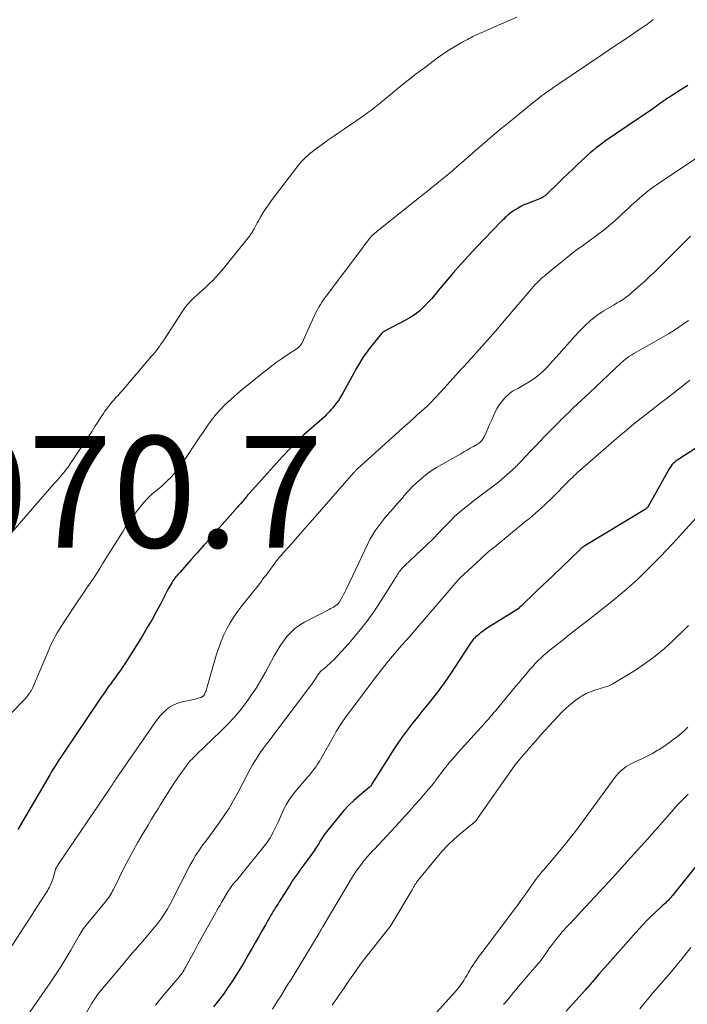
# Model space of a CAD drawing. Units: feet. Extents: x 1915000 to 1920007, y 499998 to 505000.
# Drawn here: x 1915582 to 1915702, y 501749 to 501926 of the extents above; entities that cross this region are included whole.
import ezdxf

# ---------------------------------------------------------------- set-up
doc = ezdxf.new("R2010")
doc.units = ezdxf.units.FT
doc.header["$LTSCALE"] = 100
doc.header["$MEASUREMENT"] = 0
for name, color, linetype, lineweight in [('CONTOUR INDEX', 32, 'Continuous', 25), ('CONTOUR INTERMEDIATE', 40, 'Continuous', 15), ('SPOT ELEVATION', 7, 'Continuous', 15)]:
    doc.layers.add(name, color=color, linetype=linetype, lineweight=lineweight)
doc.styles.add('slant', font='romans.shx', dxfattribs={"oblique": 14.999978})

msp = doc.modelspace()

# ---------------------------------------------------------------- linework, layer by layer
at = {"layer": 'CONTOUR INDEX', "flags": 128}
for points, elevation in [([(1915702.04, 501914.34), (1915701.48, 501914), (1915700.92, 501913.66), (1915700.84, 501913.61), (1915700.32, 501913.29), (1915699.81, 501912.96), (1915699.29, 501912.63), (1915698.78, 501912.3), (1915698.44, 501912.09), (1915698.1, 501911.86), (1915697.76, 501911.63), (1915697.42, 501911.39), (1915697.09, 501911.15), (1915696.76, 501910.91), (1915696.43, 501910.67), (1915696.09, 501910.43), (1915695.76, 501910.19), (1915695.36, 501909.91), (1915694.83, 501909.54), (1915694.29, 501909.16), (1915693.75, 501908.79), (1915693.21, 501908.43), (1915687.31, 501904.41), (1915686.74, 501904.01), (1915686.18, 501903.59), (1915685.62, 501903.17), (1915685.08, 501902.73), (1915684.55, 501902.27), (1915684.02, 501901.82), (1915683.5, 501901.35), (1915682.99, 501900.87), (1915682.28, 501900.2), (1915681.41, 501899.38), (1915680.56, 501898.56), (1915679.7, 501897.74), (1915678.85, 501896.91), (1915676.82, 501894.92), (1915676.7, 501894.81), (1915676.57, 501894.7), (1915676.44, 501894.59), (1915676.3, 501894.49), (1915676.17, 501894.39), (1915676.02, 501894.3), (1915675.87, 501894.22), (1915675.72, 501894.15), (1915675.44, 501894.03), (1915675.15, 501893.91), (1915674.86, 501893.79), (1915674.56, 501893.67), (1915674.26, 501893.55), (1915673.16, 501893.14), (1915672.62, 501892.92), (1915672.09, 501892.67), (1915671.58, 501892.38), (1915671.08, 501892.08), (1915670.72, 501891.84), (1915670.41, 501891.62), (1915670.12, 501891.4)], 1060), ([(1915670.12, 501891.4), (1915669.83, 501891.16), (1915669.55, 501890.92), (1915669.28, 501890.66), (1915669.01, 501890.4), (1915668.75, 501890.14), (1915668.49, 501889.87), (1915664.14, 501885.35), (1915662.74, 501883.86), (1915661.35, 501882.34), (1915660, 501880.8), (1915658.67, 501879.23), (1915657.32, 501877.61), (1915656.68, 501876.85), (1915656.02, 501876.1), (1915655.35, 501875.36), (1915654.66, 501874.64), (1915653.94, 501873.95), (1915653.18, 501873.33), (1915652.36, 501872.77), (1915651.5, 501872.28), (1915647.6, 501870.26), (1915647.52, 501870.22), (1915647.45, 501870.18), (1915647.37, 501870.13), (1915647.3, 501870.08), (1915647.23, 501870.02), (1915647.16, 501869.96), (1915647.1, 501869.9), (1915647.04, 501869.83), (1915645.08, 501867.39), (1915644.66, 501866.84), (1915644.25, 501866.29), (1915643.85, 501865.72), (1915643.47, 501865.14), (1915643.11, 501864.54), (1915642.75, 501863.95), (1915642.41, 501863.35), (1915642.07, 501862.74), (1915640.18, 501859.27), (1915639.77, 501858.55), (1915639.32, 501857.86), (1915638.83, 501857.19), (1915638.32, 501856.53), (1915638, 501856.14), (1915637.62, 501855.71), (1915637.22, 501855.29), (1915636.81, 501854.89), (1915636.38, 501854.5), (1915634.48, 501852.87), (1915633.12, 501851.65), (1915631.8, 501850.4), (1915630.52, 501849.1), (1915629.27, 501847.77), (1915623.38, 501841.2), (1915623.26, 501841.07), (1915623.15, 501840.94), (1915623.03, 501840.81), (1915622.92, 501840.67), (1915622.8, 501840.54), (1915622.69, 501840.4), (1915622.57, 501840.27), (1915622.45, 501840.14), (1915621.73, 501839.3), (1915621.62, 501839.17), (1915621.5, 501839.04), (1915621.39, 501838.91), (1915621.28, 501838.77), (1915621.17, 501838.64), (1915621.05, 501838.51), (1915620.94, 501838.38), (1915620.83, 501838.25), (1915617.5, 501834.47), (1915616.34, 501833.15), (1915615.17, 501831.84), (1915614.01, 501830.53), (1915612.84, 501829.22), (1915610.9, 501827.03), (1915610.7, 501826.81), (1915610.51, 501826.6), (1915610.32, 501826.38), (1915610.14, 501826.16), (1915609.95, 501825.93), (1915609.78, 501825.7), (1915609.62, 501825.47), (1915609.46, 501825.23), (1915609.4, 501825.12), (1915609.22, 501824.83), (1915609.04, 501824.52), (1915608.88, 501824.22), (1915608.71, 501823.91), (1915607.48, 501821.51), (1915606.69, 501820.01), (1915605.88, 501818.53), (1915605.02, 501817.07), (1915604.14, 501815.62), (1915601.38, 501811.21), (1915600.97, 501810.58), (1915600.55, 501809.94), (1915600.12, 501809.32), (1915599.68, 501808.7), (1915599.56, 501808.54), (1915599.17, 501808.01), (1915598.78, 501807.48), (1915598.4, 501806.94), (1915598.01, 501806.41), (1915597.63, 501805.87), (1915597.25, 501805.33), (1915596.88, 501804.79), (1915596.5, 501804.25), (1915589.98, 501794.55), (1915589.66, 501794.07), (1915589.34, 501793.59), (1915589.02, 501793.1), (1915588.7, 501792.61), (1915588.39, 501792.13), (1915588.08, 501791.63), (1915587.78, 501791.14), (1915587.49, 501790.64), (1915581.76, 501780.84)], 1060), ([(1915708.6, 501852.57), (1915700.43, 501847.32), (1915700.17, 501847.14), (1915699.91, 501846.94), (1915699.67, 501846.73), (1915699.43, 501846.5), (1915699.21, 501846.26), (1915699.01, 501846.01), (1915698.83, 501845.75), (1915698.66, 501845.47), (1915694.96, 501838.82), (1915694.95, 501838.8), (1915694.94, 501838.78), (1915694.92, 501838.76), (1915694.91, 501838.74), (1915694.85, 501838.65), (1915694.76, 501838.55), (1915694.59, 501838.42), (1915694.52, 501838.37), (1915694.45, 501838.31), (1915694.38, 501838.27), (1915694.3, 501838.22), (1915683.55, 501831.75), (1915683.43, 501831.67), (1915683.32, 501831.59), (1915683.2, 501831.51), (1915683.09, 501831.42), (1915682.98, 501831.34), (1915682.87, 501831.24), (1915682.77, 501831.15), (1915682.66, 501831.05), (1915677.75, 501826.33), (1915676.86, 501825.48), (1915675.98, 501824.63), (1915675.1, 501823.79), (1915674.22, 501822.94), (1915672.77, 501821.54), (1915672.62, 501821.39), (1915672.46, 501821.24), (1915672.31, 501821.09), (1915672.15, 501820.94), (1915671.87, 501820.66), (1915671.76, 501820.57), (1915671.71, 501820.53), (1915671.7, 501820.52), (1915666.19, 501817.08), (1915665.74, 501816.78), (1915665.3, 501816.46), (1915664.87, 501816.13), (1915664.46, 501815.79), (1915663.94, 501815.33), (1915663.8, 501815.2), (1915663.66, 501815.06), (1915663.53, 501814.91), (1915663.4, 501814.76), (1915663.28, 501814.6), (1915663.16, 501814.45), (1915663.05, 501814.28), (1915662.94, 501814.12), (1915659.31, 501808.58), (1915659.05, 501808.19), (1915658.79, 501807.79), (1915658.52, 501807.41), (1915658.25, 501807.02), (1915657.97, 501806.64), (1915657.69, 501806.26), (1915657.4, 501805.88), (1915657.11, 501805.51), (1915655.42, 501803.4), (1915654.5, 501802.24), (1915653.57, 501801.07), (1915652.66, 501799.9), (1915651.75, 501798.72), (1915650.86, 501797.53), (1915649.99, 501796.32), (1915649.17, 501795.09), (1915648.36, 501793.84), (1915645.42, 501789.07), (1915645.38, 501789.01), (1915645.35, 501788.95), (1915645.32, 501788.89), (1915645.28, 501788.83), (1915645.22, 501788.72), (1915645.19, 501788.68), (1915645.08, 501788.58), (1915645.02, 501788.53), (1915644.96, 501788.48), (1915644.9, 501788.43), (1915644.84, 501788.39), (1915643.03, 501786.87), (1915642.09, 501786.04), (1915641.18, 501785.18), (1915640.32, 501784.26), (1915639.5, 501783.31), (1915637.89, 501781.33), (1915637.42, 501780.74), (1915636.97, 501780.13), (1915636.55, 501779.5), (1915636.14, 501778.87), (1915635.74, 501778.23), (1915635.33, 501777.59), (1915634.91, 501776.97), (1915634.47, 501776.35), (1915633.11, 501774.47), (1915632.77, 501774), (1915632.43, 501773.53), (1915632.09, 501773.07), (1915631.75, 501772.6), (1915631.42, 501772.13), (1915631.09, 501771.65), (1915630.77, 501771.17), (1915630.46, 501770.69), (1915628.7, 501767.86), (1915628.49, 501767.52), (1915628.28, 501767.18), (1915628.06, 501766.84), (1915627.85, 501766.5), (1915627.64, 501766.16), (1915627.43, 501765.82), (1915627.22, 501765.47), (1915627.02, 501765.12), (1915626.22, 501763.73), (1915625.62, 501762.69), (1915625.02, 501761.64), (1915624.43, 501760.59), (1915623.85, 501759.54), (1915623.74, 501759.34), (1915623.09, 501758.19), (1915622.43, 501757.05), (1915621.75, 501755.93), (1915621.04, 501754.81), (1915620.29, 501753.65), (1915619.5, 501752.46), (1915618.68, 501751.29), (1915617.81, 501750.15), (1915616.93, 501749.02)], 1040), ([(1915706.25, 501777.64), (1915699.3, 501768.99), (1915699.12, 501768.78), (1915698.94, 501768.57), (1915698.76, 501768.36), (1915698.57, 501768.16), (1915698.45, 501768.04), (1915698.31, 501767.9), (1915698.18, 501767.77), (1915698.03, 501767.64), (1915697.89, 501767.51), (1915697.75, 501767.39), (1915697.6, 501767.26), (1915697.46, 501767.13), (1915697.32, 501767), (1915696.12, 501765.88), (1915695.39, 501765.17), (1915694.67, 501764.46), (1915693.97, 501763.72), (1915693.29, 501762.97), (1915687.65, 501756.62), (1915687.13, 501756.03), (1915686.62, 501755.45), (1915686.11, 501754.86), (1915685.6, 501754.27), (1915684.89, 501753.43), (1915684.74, 501753.26), (1915684.59, 501753.08), (1915684.44, 501752.91), (1915684.28, 501752.73), (1915684.13, 501752.56), (1915683.98, 501752.38), (1915683.82, 501752.21), (1915683.67, 501752.04), (1915680.23, 501748.23)], 1020)]:
    msp.add_lwpolyline(points, dxfattribs=dict(at, elevation=elevation))
at = {"layer": 'CONTOUR INTERMEDIATE', "flags": 128}
for points, elevation in [([(1915695.85, 501926.19), (1915695.54, 501925.96), (1915695.24, 501925.73), (1915694.94, 501925.51), (1915694.63, 501925.28), (1915694.32, 501925.06), (1915694.01, 501924.84), (1915693.69, 501924.63), (1915691.7, 501923.29), (1915690.39, 501922.41), (1915689.08, 501921.53), (1915687.77, 501920.65), (1915686.46, 501919.76), (1915678.55, 501914.43), (1915677.99, 501914.06), (1915677.45, 501913.67), (1915676.9, 501913.29), (1915676.36, 501912.89), (1915675.82, 501912.49), (1915675.29, 501912.09), (1915674.77, 501911.68), (1915674.24, 501911.26), (1915670.87, 501908.53), (1915669.69, 501907.57), (1915668.51, 501906.59), (1915667.34, 501905.61), (1915666.17, 501904.62), (1915665.85, 501904.34), (1915664.85, 501903.48), (1915663.86, 501902.62), (1915662.87, 501901.75), (1915661.88, 501900.89), (1915660.14, 501899.35), (1915660.02, 501899.25), (1915659.91, 501899.16), (1915659.79, 501899.06), (1915659.68, 501898.96), (1915659.55, 501898.85), (1915659.5, 501898.8), (1915659.45, 501898.76), (1915659.4, 501898.72), (1915659.35, 501898.67), (1915659.29, 501898.63), (1915659.24, 501898.59), (1915659.19, 501898.54), (1915659.14, 501898.5), (1915657.68, 501897.31), (1915656.9, 501896.68), (1915656.12, 501896.05), (1915655.34, 501895.42), (1915654.55, 501894.79), (1915646.3, 501888.24), (1915646.08, 501888.06), (1915645.87, 501887.88), (1915645.67, 501887.69), (1915645.47, 501887.5), (1915645.27, 501887.3), (1915645.09, 501887.09), (1915644.91, 501886.88), (1915644.74, 501886.66), (1915644.61, 501886.5), (1915644.38, 501886.19), (1915644.15, 501885.89), (1915643.92, 501885.58), (1915643.69, 501885.28), (1915637.12, 501876.56), (1915636.86, 501876.2), (1915636.59, 501875.83), (1915636.34, 501875.46), (1915636.09, 501875.08), (1915635.86, 501874.7), (1915635.63, 501874.3), (1915635.43, 501873.9), (1915635.23, 501873.5), (1915632.75, 501868.09), (1915632.67, 501867.95), (1915632.59, 501867.82), (1915632.49, 501867.69), (1915632.39, 501867.57), (1915632.27, 501867.46), (1915632.16, 501867.36), (1915632.03, 501867.26), (1915631.9, 501867.17), (1915630.07, 501865.97), (1915629.03, 501865.26), (1915628, 501864.54), (1915627, 501863.78), (1915626.02, 501863), (1915621.72, 501859.5), (1915620.97, 501858.86), (1915620.22, 501858.21), (1915619.49, 501857.54), (1915618.78, 501856.86), (1915618.43, 501856.51), (1915617.92, 501855.97), (1915617.42, 501855.42), (1915616.95, 501854.85), (1915616.51, 501854.25), (1915616.38, 501854.08), (1915615.89, 501853.39), (1915615.4, 501852.69), (1915614.92, 501851.99), (1915614.44, 501851.28), (1915611.26, 501846.55), (1915610.64, 501845.69), (1915609.99, 501844.87), (1915609.28, 501844.1), (1915608.54, 501843.35), (1915607.66, 501842.54), (1915607.32, 501842.23), (1915606.98, 501841.93), (1915606.63, 501841.64), (1915606.27, 501841.36), (1915605.92, 501841.07), (1915605.58, 501840.77), (1915605.26, 501840.45), (1915604.95, 501840.11), (1915604.06, 501839.11), (1915603.59, 501838.55), (1915603.13, 501837.99), (1915602.69, 501837.41), (1915602.27, 501836.82), (1915601.86, 501836.23), (1915601.45, 501835.62), (1915601.06, 501835.01), (1915600.67, 501834.4), (1915597.6, 501829.46), (1915597.29, 501828.97), (1915596.99, 501828.49), (1915596.69, 501828), (1915596.38, 501827.52), (1915596.07, 501827.03), (1915595.76, 501826.55), (1915595.45, 501826.08), (1915595.13, 501825.6), (1915594.7, 501824.97), (1915594.17, 501824.18), (1915593.63, 501823.4), (1915593.1, 501822.61), (1915592.57, 501821.82), (1915590.08, 501818.11), (1915589.65, 501817.46), (1915589.24, 501816.8), (1915588.86, 501816.13), (1915588.48, 501815.46), (1915588.12, 501814.77), (1915587.78, 501814.07), (1915587.45, 501813.37), (1915587.14, 501812.66), (1915584.38, 501806.22), (1915584.33, 501806.09), (1915584.27, 501805.97), (1915584.2, 501805.84), (1915584.14, 501805.71), (1915584.07, 501805.59), (1915584, 501805.47), (1915583.92, 501805.35), (1915583.83, 501805.24), (1915583.58, 501804.9), (1915583.36, 501804.63), (1915583.13, 501804.36), (1915582.9, 501804.1), (1915582.66, 501803.84), (1915572.63, 501793.49)], 1064), ([(1915671.39, 501926.65), (1915670.01, 501926.05), (1915668.64, 501925.44), (1915667.26, 501924.83), (1915665.89, 501924.23), (1915663.82, 501923.32), (1915663.48, 501923.16), (1915663.14, 501923), (1915662.81, 501922.83), (1915662.48, 501922.65), (1915662.02, 501922.4), (1915661.92, 501922.34), (1915661.82, 501922.29), (1915661.72, 501922.23), (1915661.62, 501922.17), (1915661.52, 501922.11), (1915661.43, 501922.06), (1915661.33, 501922), (1915661.23, 501921.94), (1915660.04, 501921.25), (1915659.36, 501920.84), (1915658.68, 501920.41), (1915658.02, 501919.96), (1915657.37, 501919.49), (1915654.76, 501917.55), (1915653.29, 501916.44), (1915651.83, 501915.31), (1915650.39, 501914.16), (1915648.96, 501912.99), (1915646.9, 501911.28), (1915646.51, 501910.96), (1915646.11, 501910.64), (1915645.71, 501910.32), (1915645.31, 501910.01), (1915645.14, 501909.88), (1915644.82, 501909.64), (1915644.49, 501909.4), (1915644.17, 501909.17), (1915643.83, 501908.94), (1915640.4, 501906.59), (1915639.36, 501905.87), (1915638.31, 501905.14), (1915637.28, 501904.41), (1915636.25, 501903.67), (1915635, 501902.77), (1915634.6, 501902.46), (1915634.21, 501902.15), (1915633.83, 501901.82), (1915633.46, 501901.49), (1915633.1, 501901.13), (1915632.76, 501900.77), (1915632.43, 501900.39), (1915632.12, 501900), (1915627.27, 501893.66), (1915626.76, 501892.97), (1915626.28, 501892.28), (1915625.83, 501891.56), (1915625.41, 501890.83), (1915624.97, 501890.05), (1915624.77, 501889.7), (1915624.58, 501889.35), (1915624.38, 501888.99), (1915624.19, 501888.64), (1915623.98, 501888.27), (1915623.89, 501888.1), (1915623.79, 501887.94), (1915623.68, 501887.78), (1915623.57, 501887.63), (1915623.46, 501887.48), (1915623.35, 501887.32), (1915623.23, 501887.17), (1915623.11, 501887.03), (1915619.44, 501882.43), (1915618.93, 501881.8), (1915618.41, 501881.18), (1915617.87, 501880.57), (1915617.32, 501879.98), (1915616.76, 501879.39), (1915616.19, 501878.82), (1915615.61, 501878.26), (1915615.01, 501877.71), (1915613.39, 501876.25), (1915613.07, 501875.95), (1915612.76, 501875.64), (1915612.46, 501875.31), (1915612.18, 501874.98), (1915611.9, 501874.63), (1915611.63, 501874.28), (1915611.38, 501873.93), (1915611.13, 501873.56), (1915607.97, 501868.68), (1915607.72, 501868.3), (1915607.46, 501867.92), (1915607.2, 501867.55), (1915606.93, 501867.18), (1915606.66, 501866.82), (1915606.38, 501866.46), (1915606.09, 501866.11), (1915605.8, 501865.76), (1915600.49, 501859.56), (1915600.23, 501859.26), (1915599.97, 501858.97), (1915599.71, 501858.68), (1915599.45, 501858.4), (1915599.18, 501858.12), (1915598.92, 501857.83), (1915598.67, 501857.53), (1915598.41, 501857.23), (1915598.28, 501857.08), (1915597.98, 501856.69), (1915597.68, 501856.3), (1915597.4, 501855.9), (1915597.13, 501855.49), (1915596.64, 501854.73), (1915596.13, 501853.93), (1915595.62, 501853.14), (1915595.1, 501852.35), (1915594.58, 501851.57), (1915591.18, 501846.47), (1915590.98, 501846.18), (1915590.78, 501845.89), (1915590.57, 501845.6), (1915590.35, 501845.32), (1915590.13, 501845.04), (1915589.9, 501844.76), (1915589.67, 501844.49), (1915589.44, 501844.22), (1915589.36, 501844.12), (1915589.09, 501843.8), (1915588.81, 501843.48), (1915588.54, 501843.16), (1915588.26, 501842.85), (1915580.94, 501834.46)], 1068), ([(1915705.46, 501902.58), (1915697.17, 501897.04), (1915696.05, 501896.26), (1915694.95, 501895.44), (1915693.88, 501894.57), (1915692.84, 501893.68), (1915691.98, 501892.89), (1915691.39, 501892.36), (1915690.81, 501891.82), (1915690.24, 501891.28), (1915689.67, 501890.73), (1915689.1, 501890.19), (1915688.51, 501889.66), (1915687.91, 501889.16), (1915687.29, 501888.67), (1915684.06, 501886.23), (1915683.83, 501886.05), (1915683.6, 501885.88), (1915683.36, 501885.72), (1915683.12, 501885.56), (1915682.82, 501885.36), (1915682.73, 501885.3), (1915682.64, 501885.24), (1915682.55, 501885.18), (1915682.45, 501885.11), (1915682.36, 501885.05), (1915682.27, 501884.98), (1915682.18, 501884.91), (1915682.09, 501884.85), (1915676.71, 501880.52), (1915676.37, 501880.23), (1915676.02, 501879.94), (1915675.69, 501879.64), (1915675.36, 501879.33), (1915675.33, 501879.3), (1915675, 501878.97), (1915674.68, 501878.64), (1915674.36, 501878.29), (1915674.05, 501877.94), (1915669.46, 501872.53), (1915668.5, 501871.41), (1915667.53, 501870.29), (1915666.55, 501869.18), (1915665.57, 501868.07), (1915664.59, 501866.96), (1915663.6, 501865.86), (1915662.6, 501864.76), (1915661.61, 501863.67), (1915658.27, 501860), (1915657.84, 501859.53), (1915657.41, 501859.06), (1915656.98, 501858.6), (1915656.54, 501858.13), (1915656.1, 501857.67), (1915655.66, 501857.22), (1915655.2, 501856.78), (1915654.73, 501856.35), (1915654.26, 501855.94), (1915653.56, 501855.3), (1915652.85, 501854.67), (1915652.14, 501854.03), (1915651.44, 501853.4), (1915642.79, 501845.63), (1915642.75, 501845.59), (1915642.71, 501845.56), (1915642.67, 501845.52), (1915642.64, 501845.48), (1915642.6, 501845.45), (1915642.57, 501845.41), (1915642.54, 501845.37), (1915642.5, 501845.33), (1915642.42, 501845.24), (1915642.34, 501845.15), (1915642.27, 501845.07), (1915642.19, 501844.98), (1915642.12, 501844.9), (1915633.82, 501835.44), (1915633.2, 501834.74), (1915632.59, 501834.04), (1915631.98, 501833.34), (1915631.37, 501832.64), (1915630.84, 501832.03), (1915630.49, 501831.64), (1915630.14, 501831.25), (1915629.79, 501830.86), (1915629.44, 501830.47), (1915629.09, 501830.08), (1915628.75, 501829.69), (1915628.42, 501829.28), (1915628.1, 501828.87), (1915626.63, 501826.91), (1915626.33, 501826.51), (1915626.03, 501826.11), (1915625.73, 501825.71), (1915625.44, 501825.3), (1915625.14, 501824.9), (1915624.84, 501824.5), (1915624.53, 501824.1), (1915624.22, 501823.71), (1915622.01, 501820.97), (1915621.26, 501819.99), (1915620.56, 501818.98), (1915619.91, 501817.93), (1915619.3, 501816.86), (1915618.76, 501815.75), (1915618.26, 501814.62), (1915617.84, 501813.46), (1915617.46, 501812.29), (1915615.78, 501806.41), (1915615.72, 501806.19), (1915615.64, 501805.96), (1915615.56, 501805.74), (1915615.47, 501805.52), (1915615.35, 501805.23), (1915615.32, 501805.16), (1915615.28, 501805.1), (1915615.24, 501805.03), (1915615.2, 501804.96), (1915615.15, 501804.9), (1915615.1, 501804.85), (1915615.04, 501804.79), (1915614.98, 501804.74), (1915614.94, 501804.71), (1915614.85, 501804.65), (1915614.76, 501804.59), (1915614.67, 501804.55), (1915614.57, 501804.51), (1915614.38, 501804.44), (1915614.18, 501804.38), (1915613.98, 501804.32), (1915613.78, 501804.27), (1915613.58, 501804.22), (1915611.06, 501803.68), (1915610.33, 501803.46), (1915609.64, 501803.17), (1915609.01, 501802.78), (1915608.41, 501802.31), (1915607.86, 501801.77), (1915607.34, 501801.21), (1915606.85, 501800.62), (1915606.39, 501800), (1915599.39, 501789.86), (1915599.25, 501789.65), (1915599.11, 501789.45), (1915598.97, 501789.25), (1915598.83, 501789.04), (1915598.7, 501788.84), (1915598.56, 501788.63), (1915598.42, 501788.43), (1915598.28, 501788.22), (1915589.04, 501774.53), (1915588.95, 501774.4), (1915588.86, 501774.27), (1915588.78, 501774.14), (1915588.7, 501774.01), (1915588.54, 501773.74), (1915588.51, 501773.65), (1915588.03, 501771.91), (1915587.94, 501771.61), (1915587.84, 501771.32), (1915587.72, 501771.03), (1915587.59, 501770.75), (1915587.45, 501770.47), (1915587.3, 501770.2), (1915587.15, 501769.93), (1915586.98, 501769.67), (1915585.74, 501767.74), (1915584.95, 501766.51), (1915584.15, 501765.29), (1915583.36, 501764.06), (1915582.57, 501762.84), (1915580.74, 501760)], 1056), ([(1915702.56, 501887.33), (1915701.83, 501886.62), (1915701.09, 501885.92), (1915700.37, 501885.2), (1915699.65, 501884.48), (1915696.91, 501881.73), (1915696.06, 501880.89), (1915695.2, 501880.07), (1915694.32, 501879.26), (1915693.44, 501878.46), (1915692.14, 501877.31), (1915691.89, 501877.09), (1915691.64, 501876.88), (1915691.39, 501876.67), (1915691.13, 501876.47), (1915690.87, 501876.27), (1915690.6, 501876.08), (1915690.32, 501875.91), (1915690.04, 501875.74), (1915690.01, 501875.72), (1915689.71, 501875.55), (1915689.41, 501875.38), (1915689.11, 501875.21), (1915688.82, 501875.03), (1915686.87, 501873.84), (1915685.73, 501873.08), (1915684.64, 501872.25), (1915683.62, 501871.32), (1915682.66, 501870.34), (1915681.74, 501869.31), (1915680.81, 501868.28), (1915679.89, 501867.25), (1915678.96, 501866.22), (1915676.74, 501863.78), (1915675.96, 501862.99), (1915675.13, 501862.26), (1915674.23, 501861.6), (1915673.3, 501860.99), (1915671.85, 501860.15), (1915671.6, 501860.01), (1915671.35, 501859.87), (1915671.09, 501859.74), (1915670.83, 501859.62), (1915670.58, 501859.49), (1915670.34, 501859.34), (1915670.12, 501859.17), (1915669.9, 501858.98), (1915669.22, 501858.29), (1915668.71, 501857.72), (1915668.24, 501857.12), (1915667.85, 501856.47), (1915667.5, 501855.79), (1915667.17, 501855.05), (1915666.86, 501854.34), (1915666.54, 501853.64), (1915666.22, 501852.94), (1915665.9, 501852.23), (1915665.42, 501851.21), (1915665.32, 501851.02), (1915665.22, 501850.85), (1915665.09, 501850.68), (1915664.96, 501850.53), (1915664.81, 501850.38), (1915664.66, 501850.25), (1915664.49, 501850.13), (1915664.32, 501850.01), (1915663.56, 501849.57), (1915662.99, 501849.25), (1915662.43, 501848.92), (1915661.87, 501848.6), (1915661.3, 501848.28), (1915657.88, 501846.36), (1915656.92, 501845.79), (1915655.99, 501845.18), (1915655.1, 501844.52), (1915654.23, 501843.82), (1915654.13, 501843.73), (1915653.34, 501843.03), (1915652.58, 501842.31), (1915651.86, 501841.55), (1915651.16, 501840.76), (1915650.94, 501840.5), (1915650.36, 501839.83), (1915649.78, 501839.17), (1915649.2, 501838.51), (1915648.61, 501837.85), (1915648.03, 501837.19), (1915647.47, 501836.52), (1915646.93, 501835.83), (1915646.4, 501835.12), (1915645.9, 501834.39), (1915645.43, 501833.64), (1915645, 501832.87), (1915644.6, 501832.08), (1915640.71, 501823.9), (1915640.48, 501823.44), (1915640.24, 501822.99), (1915639.99, 501822.54), (1915639.74, 501822.09), (1915639.51, 501821.71), (1915639.35, 501821.48), (1915639.16, 501821.26), (1915638.94, 501821.08), (1915638.71, 501820.91), (1915638.46, 501820.76), (1915638.2, 501820.62), (1915637.94, 501820.48), (1915637.69, 501820.34), (1915633.22, 501818.03), (1915632.34, 501817.5), (1915631.52, 501816.91), (1915630.78, 501816.22), (1915630.09, 501815.46), (1915629.47, 501814.64), (1915628.88, 501813.79), (1915628.33, 501812.92), (1915627.82, 501812.02), (1915626.25, 501809.08), (1915625.43, 501807.63), (1915624.56, 501806.2), (1915623.63, 501804.82), (1915622.65, 501803.47), (1915621.61, 501802.16), (1915620.53, 501800.89), (1915619.4, 501799.67), (1915618.23, 501798.48), (1915613.86, 501794.27), (1915613.66, 501794.07), (1915613.46, 501793.87), (1915613.26, 501793.68), (1915613.06, 501793.48), (1915612.86, 501793.28), (1915612.67, 501793.07), (1915612.49, 501792.85), (1915612.32, 501792.63), (1915611.52, 501791.57), (1915610.96, 501790.81), (1915610.41, 501790.04), (1915609.89, 501789.26), (1915609.38, 501788.46), (1915607.65, 501785.7), (1915607.34, 501785.19), (1915607.02, 501784.69), (1915606.7, 501784.18), (1915606.39, 501783.67), (1915606.08, 501783.16), (1915605.76, 501782.66), (1915605.45, 501782.15), (1915605.15, 501781.63), (1915604.08, 501779.85), (1915603.26, 501778.44), (1915602.46, 501777.02), (1915601.69, 501775.58), (1915600.95, 501774.12), (1915599.1, 501770.4), (1915598.95, 501770.09), (1915598.79, 501769.8), (1915598.63, 501769.5), (1915598.46, 501769.21), (1915598.28, 501768.92), (1915598.09, 501768.64), (1915597.89, 501768.37), (1915597.68, 501768.1), (1915593.74, 501763.29), (1915593.7, 501763.24), (1915593.66, 501763.19), (1915593.63, 501763.15), (1915593.59, 501763.1), (1915593.55, 501763.05), (1915593.51, 501763.01), (1915593.47, 501762.96), (1915593.44, 501762.9), (1915593.25, 501762.61), (1915593.13, 501762.42), (1915593.01, 501762.22), (1915592.89, 501762.01), (1915592.77, 501761.81), (1915591.29, 501759.18), (1915590.41, 501757.68), (1915589.5, 501756.2), (1915588.56, 501754.74), (1915587.58, 501753.3), (1915583.6, 501747.6)], 1052), ([(1915702.18, 501872.16), (1915701.04, 501871.39), (1915699.83, 501870.59), (1915698.61, 501869.82), (1915697.37, 501869.08), (1915696.11, 501868.36), (1915693.2, 501866.76), (1915692.8, 501866.53), (1915692.4, 501866.29), (1915692.01, 501866.05), (1915691.62, 501865.8), (1915691.25, 501865.53), (1915690.88, 501865.26), (1915690.53, 501864.96), (1915690.18, 501864.66), (1915684.33, 501859.17), (1915683.62, 501858.51), (1915682.92, 501857.84), (1915682.21, 501857.17), (1915681.51, 501856.49), (1915680.62, 501855.64), (1915680.36, 501855.39), (1915680.11, 501855.14), (1915679.85, 501854.9), (1915679.6, 501854.65), (1915679.34, 501854.4), (1915679.09, 501854.15), (1915678.84, 501853.9), (1915678.59, 501853.64), (1915677.3, 501852.33), (1915676.4, 501851.42), (1915675.51, 501850.5), (1915674.63, 501849.58), (1915673.75, 501848.65), (1915672.24, 501847.04), (1915672.03, 501846.82), (1915671.83, 501846.61), (1915671.62, 501846.39), (1915671.42, 501846.18), (1915671.21, 501845.96), (1915671, 501845.76), (1915670.78, 501845.55), (1915670.56, 501845.36), (1915668.53, 501843.59), (1915667.84, 501843.01), (1915667.14, 501842.44), (1915666.42, 501841.89), (1915665.69, 501841.36), (1915664.95, 501840.83), (1915664.23, 501840.29), (1915663.51, 501839.74), (1915662.8, 501839.18), (1915661.71, 501838.3), (1915660.95, 501837.66), (1915660.2, 501837), (1915659.49, 501836.31), (1915658.79, 501835.6), (1915658.15, 501834.92), (1915657.79, 501834.53), (1915657.43, 501834.15), (1915657.07, 501833.77), (1915656.7, 501833.39), (1915656.34, 501833.01), (1915655.97, 501832.63), (1915655.59, 501832.26), (1915655.21, 501831.9), (1915651.27, 501828.2), (1915651.08, 501828.02), (1915650.9, 501827.84), (1915650.73, 501827.65), (1915650.56, 501827.46), (1915650.4, 501827.26), (1915650.24, 501827.06), (1915650.1, 501826.85), (1915649.96, 501826.63), (1915649.95, 501826.61), (1915649.81, 501826.38), (1915649.67, 501826.15), (1915649.53, 501825.93), (1915649.39, 501825.7), (1915647.02, 501821.93), (1915645.67, 501819.9), (1915644.25, 501817.92), (1915642.72, 501816.02), (1915641.12, 501814.18), (1915638.54, 501811.35), (1915638.17, 501810.97), (1915637.8, 501810.6), (1915637.4, 501810.25), (1915637, 501809.91), (1915636.46, 501809.5), (1915636.32, 501809.38), (1915636.18, 501809.25), (1915636.05, 501809.11), (1915635.92, 501808.97), (1915635.81, 501808.82), (1915635.69, 501808.67), (1915635.59, 501808.52), (1915635.49, 501808.36), (1915635.25, 501807.97), (1915635.03, 501807.61), (1915634.8, 501807.27), (1915634.56, 501806.92), (1915634.32, 501806.59), (1915627.03, 501796.95), (1915626.83, 501796.69), (1915626.63, 501796.42), (1915626.42, 501796.16), (1915626.21, 501795.9), (1915626.01, 501795.63), (1915625.81, 501795.37), (1915625.62, 501795.09), (1915625.43, 501794.82), (1915624.84, 501793.92), (1915624.37, 501793.18), (1915623.92, 501792.44), (1915623.49, 501791.68), (1915623.07, 501790.91), (1915621.26, 501787.44), (1915620.5, 501786.05), (1915619.69, 501784.68), (1915618.83, 501783.35), (1915617.92, 501782.04), (1915617.25, 501781.12), (1915616.65, 501780.29), (1915616.05, 501779.47), (1915615.44, 501778.65), (1915614.83, 501777.83), (1915614.25, 501777), (1915613.69, 501776.15), (1915613.17, 501775.28), (1915612.68, 501774.38), (1915609.18, 501767.58), (1915609.12, 501767.46), (1915609.06, 501767.34), (1915609, 501767.22), (1915608.94, 501767.11), (1915608.88, 501766.99), (1915608.81, 501766.87), (1915608.75, 501766.76), (1915608.68, 501766.65), (1915607.8, 501765.25), (1915607.63, 501764.99), (1915607.46, 501764.74), (1915607.28, 501764.49), (1915607.1, 501764.24), (1915606.92, 501764), (1915606.73, 501763.76), (1915606.53, 501763.53), (1915606.33, 501763.29), (1915604.5, 501761.16), (1915603.38, 501759.86), (1915602.27, 501758.56), (1915601.17, 501757.25), (1915600.06, 501755.94), (1915596.69, 501751.93), (1915596.46, 501751.66), (1915596.25, 501751.38), (1915596.04, 501751.1), (1915595.84, 501750.82), (1915595.64, 501750.53), (1915595.45, 501750.24), (1915595.26, 501749.94), (1915595.08, 501749.64), (1915591.74, 501743.89)], 1048), ([(1915702.42, 501861.47), (1915701.15, 501860.45), (1915699.88, 501859.44), (1915698.6, 501858.44), (1915697.31, 501857.45), (1915695.32, 501855.93), (1915694.49, 501855.28), (1915693.66, 501854.64), (1915692.84, 501853.98), (1915692.02, 501853.32), (1915691.21, 501852.65), (1915690.4, 501851.97), (1915689.6, 501851.29), (1915688.8, 501850.6), (1915682.67, 501845.25), (1915682.46, 501845.07), (1915682.25, 501844.88), (1915682.04, 501844.69), (1915681.83, 501844.49), (1915681.63, 501844.3), (1915681.43, 501844.1), (1915681.22, 501843.9), (1915681.02, 501843.7), (1915677.35, 501840.03), (1915676.84, 501839.52), (1915676.32, 501839.03), (1915675.79, 501838.54), (1915675.26, 501838.06), (1915674.72, 501837.59), (1915674.18, 501837.13), (1915673.62, 501836.67), (1915673.07, 501836.21), (1915667.39, 501831.59), (1915667.06, 501831.32), (1915666.72, 501831.04), (1915666.39, 501830.76), (1915666.06, 501830.47), (1915665.74, 501830.18), (1915665.41, 501829.89), (1915665.09, 501829.6), (1915664.77, 501829.31), (1915661.21, 501826.02), (1915661.19, 501826.01), (1915661.18, 501825.99), (1915661.16, 501825.98), (1915661.14, 501825.96), (1915661.08, 501825.89), (1915661.06, 501825.88), (1915661.05, 501825.86), (1915661.03, 501825.84), (1915661.02, 501825.83), (1915651.59, 501814.9), (1915651.39, 501814.68), (1915651.2, 501814.46), (1915651.01, 501814.24), (1915650.81, 501814.02), (1915650.61, 501813.79), (1915650.42, 501813.57), (1915650.23, 501813.35), (1915650.04, 501813.12), (1915649.04, 501811.93), (1915648.35, 501811.11), (1915647.68, 501810.28), (1915647.01, 501809.44), (1915646.36, 501808.59), (1915641.61, 501802.34), (1915641.2, 501801.79), (1915640.8, 501801.24), (1915640.41, 501800.69), (1915640.03, 501800.12), (1915639.66, 501799.55), (1915639.3, 501798.98), (1915638.95, 501798.4), (1915638.61, 501797.81), (1915636.11, 501793.41), (1915635.86, 501792.98), (1915635.6, 501792.57), (1915635.32, 501792.16), (1915635.04, 501791.76), (1915634.74, 501791.37), (1915634.44, 501790.98), (1915634.13, 501790.6), (1915633.81, 501790.22), (1915631.23, 501787.16), (1915630.78, 501786.59), (1915630.37, 501785.99), (1915630, 501785.36), (1915629.66, 501784.71), (1915629.35, 501784.05), (1915629.05, 501783.38), (1915628.74, 501782.71), (1915628.44, 501782.04), (1915628.12, 501781.33), (1915627.63, 501780.33), (1915627.08, 501779.36), (1915626.46, 501778.43), (1915625.79, 501777.53), (1915622.02, 501772.85), (1915621.75, 501772.53), (1915621.48, 501772.2), (1915621.2, 501771.88), (1915620.91, 501771.57), (1915620.66, 501771.3), (1915620.5, 501771.12), (1915620.35, 501770.94), (1915620.21, 501770.75), (1915620.07, 501770.56), (1915619.94, 501770.36), (1915619.81, 501770.16), (1915619.68, 501769.96), (1915619.56, 501769.76), (1915618.35, 501767.72), (1915618.22, 501767.5), (1915618.09, 501767.28), (1915617.96, 501767.06), (1915617.83, 501766.83), (1915617.7, 501766.61), (1915617.57, 501766.39), (1915617.44, 501766.16), (1915617.31, 501765.94), (1915615.3, 501762.33), (1915614.71, 501761.26), (1915614.11, 501760.19), (1915613.53, 501759.12), (1915612.94, 501758.04), (1915612.08, 501756.44), (1915611.93, 501756.16), (1915611.77, 501755.89), (1915611.61, 501755.62), (1915611.45, 501755.35), (1915611.39, 501755.27), (1915611.25, 501755.05), (1915611.1, 501754.83), (1915610.94, 501754.63), (1915610.78, 501754.42), (1915610.61, 501754.22), (1915610.44, 501754.02), (1915610.27, 501753.82), (1915610.1, 501753.62), (1915607.69, 501750.81), (1915606.48, 501749.33)], 1044), ([(1915704.85, 501838.14), (1915701.13, 501834.08), (1915700.16, 501833.03), (1915699.18, 501831.98), (1915698.2, 501830.93), (1915697.21, 501829.88), (1915696.22, 501828.85), (1915695.2, 501827.83), (1915694.17, 501826.83), (1915693.13, 501825.84), (1915692.06, 501824.87), (1915690.99, 501823.92), (1915689.9, 501822.99), (1915688.79, 501822.06), (1915688.4, 501821.74), (1915687.28, 501820.83), (1915686.16, 501819.94), (1915685.02, 501819.05), (1915683.88, 501818.17), (1915682.69, 501817.27), (1915682.14, 501816.85), (1915681.6, 501816.43), (1915681.05, 501816), (1915680.51, 501815.57), (1915679.96, 501815.14), (1915679.42, 501814.71), (1915678.88, 501814.28), (1915678.34, 501813.84), (1915677.3, 501813), (1915676.89, 501812.68), (1915676.5, 501812.34), (1915676.11, 501812), (1915675.72, 501811.66), (1915675.34, 501811.3), (1915674.97, 501810.94), (1915674.62, 501810.56), (1915674.27, 501810.17), (1915673.67, 501809.47), (1915673.04, 501808.72), (1915672.4, 501807.97), (1915671.77, 501807.22), (1915671.14, 501806.47), (1915667.58, 501802.21), (1915667.25, 501801.82), (1915666.92, 501801.43), (1915666.59, 501801.04), (1915666.25, 501800.65), (1915665.91, 501800.27), (1915665.58, 501799.88), (1915665.24, 501799.5), (1915664.9, 501799.12), (1915660.8, 501794.59), (1915660.52, 501794.28), (1915660.24, 501793.96), (1915659.96, 501793.65), (1915659.68, 501793.34), (1915659.35, 501792.97), (1915659.24, 501792.84), (1915659.13, 501792.71), (1915659.02, 501792.57), (1915658.92, 501792.44), (1915658.81, 501792.3), (1915658.71, 501792.16), (1915658.61, 501792.03), (1915658.5, 501791.89), (1915656.78, 501789.6), (1915656.62, 501789.39), (1915656.46, 501789.19), (1915656.3, 501788.99), (1915656.14, 501788.79), (1915655.97, 501788.6), (1915655.8, 501788.4), (1915655.64, 501788.21), (1915655.47, 501788.02), (1915653.98, 501786.3), (1915653.07, 501785.25), (1915652.14, 501784.21), (1915651.21, 501783.17), (1915650.27, 501782.15), (1915645.81, 501777.33), (1915645.67, 501777.19), (1915645.54, 501777.04), (1915645.4, 501776.9), (1915645.26, 501776.76), (1915645.13, 501776.62), (1915644.99, 501776.47), (1915644.86, 501776.32), (1915644.73, 501776.18), (1915644.5, 501775.91), (1915644.26, 501775.63), (1915644.03, 501775.35), (1915643.8, 501775.06), (1915643.57, 501774.77), (1915642.91, 501773.92), (1915642.79, 501773.77), (1915642.68, 501773.61), (1915642.57, 501773.46), (1915642.46, 501773.3), (1915642.35, 501773.14), (1915642.25, 501772.98), (1915642.15, 501772.82), (1915642.05, 501772.66), (1915636.61, 501763.48), (1915636.61, 501763.46), (1915636.6, 501763.44), (1915636.59, 501763.43), (1915636.58, 501763.41), (1915636.54, 501763.35), (1915636.53, 501763.33), (1915636.52, 501763.32), (1915636.51, 501763.3), (1915636.5, 501763.29), (1915636.19, 501762.76), (1915636.02, 501762.48), (1915635.85, 501762.2), (1915635.69, 501761.92), (1915635.52, 501761.65), (1915630.83, 501753.94), (1915630.21, 501752.94), (1915629.6, 501751.94), (1915628.97, 501750.94), (1915628.34, 501749.95), (1915627.49, 501748.6)], 1036), ([(1915702.2, 501817.45), (1915701.79, 501817.04), (1915699.5, 501814.8), (1915697.89, 501813.33), (1915696.22, 501811.94), (1915694.46, 501810.66), (1915692.65, 501809.46), (1915688.47, 501806.9), (1915688.24, 501806.77), (1915688.01, 501806.65), (1915687.76, 501806.56), (1915687.51, 501806.48), (1915687.26, 501806.41), (1915687, 501806.34), (1915686.75, 501806.27), (1915686.5, 501806.19), (1915685.37, 501805.84), (1915684.58, 501805.56), (1915683.81, 501805.22), (1915683.07, 501804.8), (1915682.37, 501804.34), (1915681.96, 501804.05), (1915681.1, 501803.37), (1915680.26, 501802.67), (1915679.47, 501801.91), (1915678.7, 501801.12), (1915675.69, 501797.81), (1915675.19, 501797.25), (1915674.7, 501796.7), (1915674.21, 501796.14), (1915673.72, 501795.57), (1915672.85, 501794.56), (1915672.8, 501794.5), (1915672.75, 501794.44), (1915672.7, 501794.38), (1915672.65, 501794.33), (1915672.6, 501794.27), (1915672.55, 501794.21), (1915672.5, 501794.15), (1915672.45, 501794.1), (1915671.83, 501793.38), (1915671.71, 501793.24), (1915671.58, 501793.1), (1915671.46, 501792.95), (1915671.35, 501792.8), (1915671.23, 501792.65), (1915671.11, 501792.5), (1915671, 501792.35), (1915670.89, 501792.2), (1915663.98, 501782.4), (1915663.95, 501782.35), (1915663.92, 501782.3), (1915663.88, 501782.26), (1915663.85, 501782.21), (1915663.81, 501782.17), (1915663.77, 501782.13), (1915663.73, 501782.09), (1915663.69, 501782.05), (1915663.66, 501782.02), (1915663.6, 501781.98), (1915663.54, 501781.93), (1915663.48, 501781.88), (1915663.42, 501781.83), (1915661.2, 501780.04), (1915660.07, 501779.06), (1915658.98, 501778.04), (1915657.96, 501776.95), (1915656.98, 501775.81), (1915653.66, 501771.71), (1915653.5, 501771.51), (1915653.35, 501771.3), (1915653.21, 501771.1), (1915653.07, 501770.89), (1915652.94, 501770.67), (1915652.81, 501770.46), (1915652.68, 501770.24), (1915652.55, 501770.03), (1915648.74, 501763.62), (1915648.7, 501763.55), (1915648.66, 501763.49), (1915648.62, 501763.42), (1915648.57, 501763.36), (1915648.53, 501763.29), (1915648.48, 501763.23), (1915648.43, 501763.16), (1915648.38, 501763.1), (1915645.67, 501759.71), (1915644.54, 501758.28), (1915643.44, 501756.83), (1915642.38, 501755.35), (1915641.33, 501753.86), (1915639.99, 501751.89), (1915639.63, 501751.37), (1915639.28, 501750.85), (1915638.92, 501750.34), (1915638.57, 501749.82), (1915638.21, 501749.3)], 1032), ([(1915702.08, 501799.22), (1915701.72, 501798.86), (1915701.35, 501798.51), (1915700.97, 501798.17), (1915700.58, 501797.84), (1915700.19, 501797.52), (1915699.79, 501797.2), (1915699.4, 501796.9), (1915698.8, 501796.46), (1915698.19, 501796.02), (1915697.56, 501795.61), (1915696.93, 501795.21), (1915696.57, 501794.99), (1915695.74, 501794.5), (1915694.9, 501794.04), (1915694.04, 501793.61), (1915693.17, 501793.19), (1915691.84, 501792.59), (1915691.42, 501792.37), (1915691.01, 501792.13), (1915690.63, 501791.85), (1915690.26, 501791.55), (1915689.92, 501791.22), (1915689.59, 501790.88), (1915689.28, 501790.52), (1915688.99, 501790.15), (1915682.98, 501781.96), (1915681.79, 501780.38), (1915680.58, 501778.83), (1915679.34, 501777.3), (1915678.07, 501775.78), (1915676.13, 501773.52), (1915675.81, 501773.15), (1915675.51, 501772.78), (1915675.2, 501772.4), (1915674.91, 501772.02), (1915674.62, 501771.63), (1915674.33, 501771.24), (1915674.05, 501770.85), (1915673.77, 501770.45), (1915672.97, 501769.3), (1915672.47, 501768.59), (1915671.97, 501767.89), (1915671.46, 501767.2), (1915670.95, 501766.51), (1915666.13, 501760.11), (1915665.93, 501759.84), (1915665.72, 501759.57), (1915665.51, 501759.3), (1915665.3, 501759.02), (1915665.1, 501758.75), (1915664.89, 501758.48), (1915664.69, 501758.2), (1915664.5, 501757.92), (1915663.78, 501756.89), (1915663.48, 501756.45), (1915663.19, 501756.01), (1915662.92, 501755.56), (1915662.65, 501755.1), (1915662.63, 501755.06), (1915662.37, 501754.62), (1915662.1, 501754.18), (1915661.83, 501753.75), (1915661.55, 501753.32), (1915661.26, 501752.91), (1915660.95, 501752.5), (1915660.63, 501752.1), (1915660.3, 501751.72), (1915652.97, 501743.63)], 1028), ([(1915702.11, 501787.19), (1915701.62, 501786.71), (1915701.15, 501786.23), (1915700.69, 501785.73), (1915700.23, 501785.23), (1915698.41, 501783.16), (1915697.05, 501781.62), (1915695.69, 501780.08), (1915694.32, 501778.55), (1915692.94, 501777.02), (1915690.17, 501773.95), (1915688.58, 501772.2), (1915686.99, 501770.46), (1915685.38, 501768.72), (1915683.77, 501766.99), (1915680.93, 501763.98), (1915680.73, 501763.76), (1915680.52, 501763.55), (1915680.32, 501763.34), (1915680.12, 501763.12), (1915679.92, 501762.91), (1915679.72, 501762.69), (1915679.53, 501762.47), (1915679.34, 501762.24), (1915678.28, 501760.94), (1915677.92, 501760.49), (1915677.58, 501760.04), (1915677.24, 501759.57), (1915676.92, 501759.1), (1915676.58, 501758.59), (1915676.43, 501758.37), (1915676.28, 501758.16), (1915676.12, 501757.94), (1915675.97, 501757.73), (1915675.81, 501757.52), (1915675.65, 501757.31), (1915675.48, 501757.1), (1915675.31, 501756.9), (1915671.63, 501752.58), (1915671.19, 501752.06), (1915670.76, 501751.55), (1915670.33, 501751.04), (1915669.9, 501750.52), (1915669.04, 501749.49), (1915668.98, 501749.41)], 1024), ([(1915702.58, 501759.66), (1915700.86, 501757.46), (1915700.65, 501757.2), (1915700.45, 501756.94), (1915700.24, 501756.69), (1915700.04, 501756.43), (1915699.83, 501756.18), (1915699.62, 501755.92), (1915699.4, 501755.67), (1915699.19, 501755.42), (1915695.98, 501751.72), (1915695.86, 501751.58), (1915695.75, 501751.45), (1915695.63, 501751.31), (1915695.52, 501751.17), (1915695.41, 501751.04), (1915695.3, 501750.9), (1915695.19, 501750.76), (1915695.07, 501750.62), (1915693.47, 501748.64)], 1016)]:
    msp.add_lwpolyline(points, dxfattribs=dict(at, elevation=elevation))

# ---------------------------------------------------------------- texts
at = {"layer": 'SPOT ELEVATION', "style": 'slant', "oblique": 15}
msp.add_text('1070.7', height=20, dxfattribs=at).set_placement((1915553.3, 501831.44, 1070.74))

doc.saveas('drawing.dxf')
